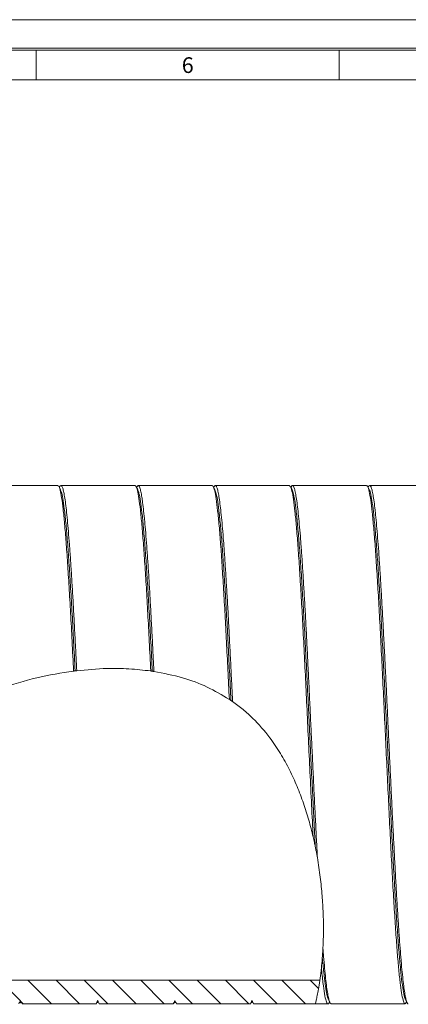
# Model space of a CAD drawing. Units: millimetres. Extents: x 0 to 420, y 0 to 297.
# Drawn here: x 263 to 325, y 140 to 297 of the extents above; entities that cross this region are included whole.
import ezdxf

# ---------------------------------------------------------------- set-up
doc = ezdxf.new("R2010")
doc.units = ezdxf.units.MM
doc.styles.add('SLDTEXTSTYLE1', font='TXT', dxfattribs={"width": 0.605})

msp = doc.modelspace()

# ---------------------------------------------------------------- hatches: boundary and pattern name
at = {"linetype": 'Continuous', "lineweight": 0}
h = msp.add_hatch(dxfattribs=at)
h.set_pattern_fill('ANSI31', angle=90, style=0)
edge = h.paths.add_edge_path(flags=0)
edge.add_line((300.38, 140.39), (310.22, 140.39))
edge.add_spline(control_points=[(310.22, 140.39), (310.5, 141.61), (310.73, 142.87), (310.91, 144.14)], knot_values=[0.240313, 0.240313, 0.240313, 0.240313, 0.248042, 0.248042, 0.248042, 0.248042], weights=[1, 1, 1, 1], degree=3, periodic=0)
edge.add_line((310.91, 144.14), (218.02, 144.14))
edge.add_line((218.02, 144.14), (218.02, 140.39))
edge.add_line((218.02, 140.39), (250.78, 140.39))
edge.add_spline(control_points=[(250.78, 140.39), (250.82, 140.47), (250.86, 140.55), (250.9, 140.63), (250.92, 140.68), (250.94, 140.72), (250.96, 140.76), (250.98, 140.8), (251, 140.84), (251.03, 140.89)], knot_values=[0, 0, 0, 0, 0.000554, 0.000554, 0.000554, 0.000836, 0.000836, 0.000836, 0.001118, 0.001118, 0.001118, 0.001118], weights=[1, 1, 1, 1, 1, 1, 1, 1, 1, 1], degree=3, periodic=0)
edge.add_spline(control_points=[(251.03, 140.89), (251.07, 140.8), (251.11, 140.72), (251.15, 140.64), (251.17, 140.6), (251.19, 140.55), (251.21, 140.51), (251.23, 140.47), (251.25, 140.43), (251.28, 140.39)], knot_values=[0, 0, 0, 0, 0.000555, 0.000555, 0.000555, 0.000837, 0.000837, 0.000837, 0.001119, 0.001119, 0.001119, 0.001119], weights=[1, 1, 1, 1, 1, 1, 1, 1, 1, 1], degree=3, periodic=0)
edge.add_line((251.28, 140.39), (263.05, 140.39))
edge.add_spline(control_points=[(263.05, 140.39), (263.09, 140.47), (263.13, 140.55), (263.18, 140.63), (263.2, 140.68), (263.22, 140.72), (263.24, 140.76), (263.26, 140.8), (263.28, 140.84), (263.3, 140.89)], knot_values=[0, 0, 0, 0, 0.000554, 0.000554, 0.000554, 0.000836, 0.000836, 0.000836, 0.001118, 0.001118, 0.001118, 0.001118], weights=[1, 1, 1, 1, 1, 1, 1, 1, 1, 1], degree=3, periodic=0)
edge.add_spline(control_points=[(263.3, 140.89), (263.34, 140.8), (263.38, 140.72), (263.43, 140.64), (263.45, 140.6), (263.47, 140.55), (263.49, 140.51), (263.51, 140.47), (263.53, 140.43), (263.55, 140.39)], knot_values=[0, 0, 0, 0, 0.000555, 0.000555, 0.000555, 0.000837, 0.000837, 0.000837, 0.001119, 0.001119, 0.001119, 0.001119], weights=[1, 1, 1, 1, 1, 1, 1, 1, 1, 1], degree=3, periodic=0)
edge.add_line((263.55, 140.39), (275.33, 140.39))
edge.add_spline(control_points=[(275.33, 140.39), (275.37, 140.47), (275.41, 140.55), (275.45, 140.63), (275.47, 140.68), (275.49, 140.72), (275.51, 140.76), (275.54, 140.8), (275.56, 140.84), (275.58, 140.89)], knot_values=[0, 0, 0, 0, 0.000554, 0.000554, 0.000554, 0.000836, 0.000836, 0.000836, 0.001118, 0.001118, 0.001118, 0.001118], weights=[1, 1, 1, 1, 1, 1, 1, 1, 1, 1], degree=3, periodic=0)
edge.add_spline(control_points=[(275.58, 140.89), (275.62, 140.8), (275.66, 140.72), (275.7, 140.64), (275.72, 140.6), (275.74, 140.55), (275.76, 140.51), (275.79, 140.47), (275.81, 140.43), (275.83, 140.39)], knot_values=[0, 0, 0, 0, 0.000555, 0.000555, 0.000555, 0.000837, 0.000837, 0.000837, 0.001119, 0.001119, 0.001119, 0.001119], weights=[1, 1, 1, 1, 1, 1, 1, 1, 1, 1], degree=3, periodic=0)
edge.add_line((275.83, 140.39), (287.6, 140.39))
edge.add_spline(control_points=[(287.6, 140.39), (287.65, 140.47), (287.69, 140.55), (287.73, 140.63), (287.75, 140.68), (287.77, 140.72), (287.79, 140.76), (287.81, 140.8), (287.83, 140.84), (287.85, 140.89)], knot_values=[0, 0, 0, 0, 0.000554, 0.000554, 0.000554, 0.000836, 0.000836, 0.000836, 0.001118, 0.001118, 0.001118, 0.001118], weights=[1, 1, 1, 1, 1, 1, 1, 1, 1, 1], degree=3, periodic=0)
edge.add_spline(control_points=[(287.85, 140.89), (287.89, 140.8), (287.94, 140.72), (287.98, 140.64), (288, 140.6), (288.02, 140.55), (288.04, 140.51), (288.06, 140.47), (288.08, 140.43), (288.1, 140.39)], knot_values=[0, 0, 0, 0, 0.000555, 0.000555, 0.000555, 0.000837, 0.000837, 0.000837, 0.001119, 0.001119, 0.001119, 0.001119], weights=[1, 1, 1, 1, 1, 1, 1, 1, 1, 1], degree=3, periodic=0)
edge.add_line((288.1, 140.39), (299.88, 140.39))
edge.add_spline(control_points=[(299.88, 140.39), (299.92, 140.47), (299.96, 140.55), (300, 140.63), (300.02, 140.68), (300.05, 140.72), (300.07, 140.76), (300.09, 140.8), (300.11, 140.84), (300.13, 140.89)], knot_values=[0, 0, 0, 0, 0.000554, 0.000554, 0.000554, 0.000836, 0.000836, 0.000836, 0.001118, 0.001118, 0.001118, 0.001118], weights=[1, 1, 1, 1, 1, 1, 1, 1, 1, 1], degree=3, periodic=0)
edge.add_spline(control_points=[(300.13, 140.89), (300.17, 140.8), (300.21, 140.72), (300.25, 140.64), (300.27, 140.6), (300.3, 140.55), (300.32, 140.51), (300.34, 140.47), (300.36, 140.43), (300.38, 140.39)], knot_values=[0, 0, 0, 0, 0.000555, 0.000555, 0.000555, 0.000837, 0.000837, 0.000837, 0.001119, 0.001119, 0.001119, 0.001119], weights=[1, 1, 1, 1, 1, 1, 1, 1, 1, 1], degree=3, periodic=0)

# ---------------------------------------------------------------- linework, layer by layer
at = {"color": 8, "linetype": 'Continuous', "lineweight": 0}
for p, q in [((420, 297), (0, 297)), ((415.45, 292.45), (19.7, 292.45)), ((20, 292.15), (415.15, 292.15)), ((265.79, 287.45), (265.79, 292.15)), ((314.01, 287.45), (314.01, 292.15)), ((24.7, 287.45), (410.45, 287.45))]:
    msp.add_line(p, q, dxfattribs=at)
at = {"color": 7, "linetype": 'Continuous', "lineweight": 15}
for p, q in [((269.24, 222.87), (257.52, 222.87)), ((269.56, 222.69), (269.49, 222.56)), ((281.52, 222.87), (269.74, 222.87)), ((281.83, 222.69), (281.77, 222.56)), ((293.79, 222.87), (282.02, 222.87)), ((294.11, 222.69), (294.04, 222.56)), ((306.07, 222.87), (294.29, 222.87)), ((306.39, 222.69), (306.32, 222.56)), ((318.35, 222.87), (306.57, 222.87)), ((318.66, 222.69), (318.6, 222.56)), ((330.62, 222.87), (318.85, 222.87)), ((310.91, 144.14), (218.02, 144.14)), ((263.28, 140.55), (263.38, 140.73)), ((263.6, 140.38), (263.55, 140.39)), ((263.55, 140.39), (275.33, 140.39)), ((263.6, 140.37), (275.38, 140.37)), ((275.33, 140.39), (275.38, 140.42)), ((275.56, 140.55), (275.65, 140.73)), ((275.88, 140.39), (275.83, 140.39)), ((275.83, 140.39), (287.6, 140.39)), ((275.88, 140.37), (287.66, 140.37)), ((287.6, 140.39), (287.66, 140.42)), ((287.84, 140.56), (287.93, 140.73)), ((288.1, 140.39), (299.88, 140.39)), ((288.16, 140.37), (299.93, 140.37)), ((299.88, 140.39), (299.93, 140.42)), ((300.12, 140.56), (300.21, 140.73)), ((300.43, 140.38), (300.38, 140.39)), ((300.38, 140.39), (310.22, 140.39)), ((300.43, 140.37), (312.21, 140.37)), ((312.39, 140.56), (312.46, 140.69)), ((312.71, 140.37), (324.48, 140.37)), ((324.67, 140.56), (324.73, 140.69))]:
    msp.add_line(p, q, dxfattribs=at)
at = {"color": 7, "linetype": 'Continuous', "lineweight": 15, "flags": 128}
for points in [[(263.3, 140.89), (263.24, 140.76), (263.18, 140.63), (263.11, 140.51), (263.05, 140.39)], [(263.55, 140.39), (263.49, 140.51), (263.43, 140.64), (263.36, 140.76), (263.3, 140.89)], [(275.58, 140.89), (275.51, 140.76), (275.45, 140.63), (275.39, 140.51), (275.33, 140.39)], [(275.83, 140.39), (275.76, 140.51), (275.7, 140.64), (275.64, 140.76), (275.58, 140.89)], [(287.85, 140.89), (287.79, 140.76), (287.73, 140.63), (287.67, 140.51), (287.6, 140.39)], [(288.1, 140.39), (288.04, 140.51), (287.98, 140.64), (287.92, 140.76), (287.85, 140.89)], [(300.13, 140.89), (300.07, 140.76), (300, 140.63), (299.94, 140.51), (299.88, 140.39)], [(300.38, 140.39), (300.32, 140.51), (300.25, 140.64), (300.19, 140.76), (300.13, 140.89)]]:
    msp.add_lwpolyline(points, dxfattribs=at)
at = {"color": 7, "linetype": 'Continuous', "lineweight": 15}
for points, knots in [([(269.24, 222.8), (269.29, 222.81), (269.41, 222.84), (269.61, 222.22), (269.85, 221), (270.08, 219.19), (270.32, 216.83), (270.56, 213.95), (270.79, 210.59), (271.03, 206.79), (271.27, 202.61), (271.51, 198.12), (271.67, 194.93), (271.75, 193.33)], [0, 0, 0, 0, 0.053205, 0.147625, 0.241777, 0.336163, 0.430423, 0.524684, 0.619069, 0.714177, 0.809554, 0.90467, 1, 1, 1, 1]), ([(269.68, 222.18), (269.64, 222.27), (269.55, 222.44), (269.47, 222.6), (269.43, 222.69)], [0, 0, 0, 0, 0.499989, 1, 1, 1, 1]), ([(272.24, 193.39), (272.21, 194.09), (272.12, 195.88), (271.98, 198.68), (271.84, 201.23), (271.71, 203.69), (271.57, 206.06), (271.41, 208.73), (271.25, 211.22), (271.09, 213.51), (270.92, 215.58), (270.76, 217.42), (270.6, 219), (270.44, 220.33), (270.3, 221.22), (270.17, 221.93), (270.03, 222.47), (269.87, 222.83), (269.71, 222.92), (269.61, 222.76), (269.56, 222.68)], [0, 0, 0, 0, 0.0385264, 0.099222, 0.159499, 0.1896182, 0.2498952, 0.3101723, 0.3704493, 0.4307264, 0.491422, 0.551699, 0.6123946, 0.6726717, 0.7333672, 0.7634864, 0.8237634, 0.8840405, 0.9443175, 1, 1, 1, 1]), ([(281.52, 222.8), (281.57, 222.81), (281.69, 222.82), (281.9, 222.16), (282.14, 220.91), (282.37, 219.07), (282.61, 216.68), (282.84, 213.79), (283.08, 210.43), (283.32, 206.65), (283.55, 202.51), (283.79, 198.07), (283.94, 194.92), (284.02, 193.35)], [0, 0, 0, 0, 0.058699, 0.153148, 0.247325, 0.341753, 0.435737, 0.529771, 0.623893, 0.7178, 0.81197, 0.905876, 1, 1, 1, 1]), ([(281.95, 222.18), (281.91, 222.27), (281.83, 222.44), (281.74, 222.6), (281.7, 222.69)], [0, 0, 0, 0, 0.499989, 1, 1, 1, 1]), ([(284.53, 193.27), (284.48, 194.15), (284.39, 196.11), (284.23, 199.06), (284.07, 202.11), (283.91, 205.01), (283.75, 207.76), (283.59, 210.33), (283.42, 212.69), (283.26, 214.85), (283.12, 216.45), (282.99, 217.9), (282.85, 219.19), (282.72, 220.27), (282.58, 221.18), (282.45, 221.92), (282.29, 222.53), (282.12, 222.85), (281.97, 222.92), (281.88, 222.74), (281.83, 222.66)], [0, 0, 0, 0, 0.0483881, 0.1085315, 0.168675, 0.2288184, 0.2893794, 0.3495229, 0.4100839, 0.4702273, 0.5307883, 0.5608407, 0.6209841, 0.6811275, 0.7111798, 0.7713233, 0.8318843, 0.8920277, 0.9521711, 1, 1, 1, 1]), ([(293.79, 222.81), (293.85, 222.8), (293.98, 222.8), (294.19, 222.11), (294.43, 220.82), (294.66, 218.94), (294.9, 216.52), (295.14, 213.59), (295.37, 210.19), (295.6, 206.42), (295.84, 202.35), (296.06, 198.05), (296.29, 193.54), (296.44, 190.4), (296.52, 188.83)], [0, 0, 0, 0, 0.058995, 0.145813, 0.232384, 0.319197, 0.405831, 0.492557, 0.579322, 0.665922, 0.749538, 0.832914, 0.916488, 1, 1, 1, 1]), ([(294.23, 222.18), (294.19, 222.27), (294.1, 222.44), (294.02, 222.6), (293.98, 222.69)], [0, 0, 0, 0, 0.499989, 1, 1, 1, 1]), ([(297.04, 188.48), (296.99, 189.44), (296.89, 191.52), (296.73, 194.66), (296.57, 197.87), (296.41, 200.97), (296.25, 203.93), (296.08, 206.74), (295.92, 209.37), (295.76, 211.81), (295.6, 214.04), (295.44, 216.05), (295.27, 217.82), (295.11, 219.35), (294.95, 220.61), (294.79, 221.61), (294.62, 222.33), (294.46, 222.77), (294.3, 222.91), (294.18, 222.84), (294.12, 222.7), (294.11, 222.68)], [0, 0, 0, 0, 0.04739, 0.102745, 0.158485, 0.21384, 0.269579, 0.324934, 0.380289, 0.435645, 0.491, 0.546355, 0.60171, 0.657449, 0.712805, 0.76816, 0.823899, 0.879254, 0.934994, 0.990349, 1, 1, 1, 1]), ([(306.07, 222.81), (306.13, 222.8), (306.26, 222.78), (306.48, 222.05), (306.72, 220.73), (306.95, 218.81), (307.19, 216.36), (307.43, 213.4), (307.66, 209.98), (307.9, 206.14), (308.14, 201.94), (308.37, 197.45), (308.61, 192.72), (308.85, 187.73), (309.09, 182.54), (309.35, 177.24), (309.6, 171.98), (309.76, 168.63), (309.85, 166.95)], [0, 0, 0, 0, 0.0461823, 0.1087966, 0.1712376, 0.2338579, 0.2963315, 0.3588979, 0.4214667, 0.4839382, 0.5465592, 0.6090004, 0.6716137, 0.7341062, 0.8005785, 0.867064, 0.9334699, 1, 1, 1, 1]), ([(306.51, 222.18), (306.46, 222.27), (306.38, 222.44), (306.3, 222.6), (306.25, 222.69)], [0, 0, 0, 0, 0.499989, 1, 1, 1, 1]), ([(310.52, 163.64), (310.47, 164.59), (310.37, 166.59), (310.21, 169.75), (310.04, 173.08), (309.91, 175.9), (309.78, 178.74), (309.64, 181.6), (309.5, 184.45), (309.37, 187.28), (309.23, 190.1), (309.07, 193.43), (308.91, 196.68), (308.75, 199.82), (308.59, 202.83), (308.42, 205.71), (308.26, 208.41), (308.1, 210.93), (307.96, 212.85), (307.83, 214.64), (307.69, 216.29), (307.53, 218.03), (307.37, 219.52), (307.2, 220.75), (307.04, 221.72), (306.88, 222.4), (306.72, 222.8), (306.58, 222.89), (306.47, 222.84), (306.41, 222.72), (306.38, 222.65)], [0, 0, 0, 0, 0.035957, 0.075416, 0.114602, 0.154061, 0.173641, 0.212828, 0.252014, 0.271595, 0.310781, 0.35024, 0.389426, 0.428613, 0.468071, 0.507257, 0.546716, 0.585902, 0.625089, 0.644669, 0.683856, 0.723042, 0.762229, 0.801687, 0.840874, 0.880332, 0.919518, 0.958977, 0.978558, 1, 1, 1, 1]), ([(318.35, 222.82), (318.41, 222.81), (318.55, 222.77), (318.77, 221.99), (319.01, 220.63), (319.24, 218.69), (319.48, 216.2), (319.72, 213.22), (319.95, 209.77), (320.19, 205.9), (320.43, 201.69), (320.66, 197.18), (320.9, 192.44), (321.13, 187.55), (321.37, 182.56), (321.61, 177.57), (321.84, 172.63), (322.08, 167.83), (322.31, 163.22), (322.55, 158.89), (322.79, 154.89), (323.02, 151.28), (323.26, 148.11), (323.5, 145.43), (323.73, 143.28), (323.97, 141.69), (324.21, 140.69), (324.44, 140.26), (324.59, 140.47), (324.67, 140.57)], [0, 0, 0, 0, 0.029772, 0.067191, 0.104512, 0.14194, 0.179272, 0.216674, 0.254061, 0.291406, 0.328831, 0.36615, 0.403575, 0.440917, 0.478308, 0.515707, 0.553041, 0.590469, 0.627789, 0.665209, 0.702563, 0.739941, 0.77735, 0.814677, 0.852106, 0.88943, 0.926843, 0.964212, 1, 1, 1, 1]), ([(318.78, 222.18), (318.74, 222.27), (318.66, 222.44), (318.57, 222.6), (318.53, 222.69)], [0, 0, 0, 0, 0.499989, 1, 1, 1, 1]), ([(324.98, 140.37), (324.98, 140.37), (324.93, 140.33), (324.82, 140.49), (324.66, 140.9), (324.49, 141.62), (324.33, 142.61), (324.17, 143.87), (324.01, 145.39), (323.87, 146.87), (323.74, 148.49), (323.6, 150.26), (323.44, 152.59), (323.28, 155.12), (323.11, 157.84), (322.95, 160.72), (322.79, 163.75), (322.63, 166.91), (322.46, 170.17), (322.3, 173.5), (322.14, 176.88), (321.98, 180.3), (321.81, 183.72), (321.65, 187.13), (321.49, 190.51), (321.33, 193.83), (321.17, 197.06), (321, 200.19), (320.84, 203.19), (320.68, 206.05), (320.52, 208.73), (320.38, 210.81), (320.25, 212.75), (320.11, 214.56), (319.95, 216.51), (319.81, 217.94), (319.68, 219.21), (319.54, 220.31), (319.38, 221.38), (319.22, 222.17), (319.06, 222.68), (318.89, 222.9), (318.76, 222.89), (318.68, 222.71), (318.66, 222.65)], [0, 0, 0, 0, 0.000483, 0.026111, 0.051739, 0.077545, 0.103174, 0.12898, 0.154608, 0.180414, 0.19322, 0.218848, 0.244476, 0.270104, 0.295732, 0.32136, 0.347166, 0.372794, 0.3986, 0.424229, 0.449857, 0.475485, 0.501113, 0.526741, 0.552369, 0.578175, 0.603803, 0.629431, 0.655238, 0.680866, 0.706672, 0.7323, 0.745106, 0.770734, 0.796362, 0.82199, 0.834796, 0.860424, 0.886052, 0.91168, 0.937308, 0.963114, 0.988742, 1, 1, 1, 1]), ([(271.99, 193.36), (271.91, 194.92), (271.75, 198.04), (271.52, 202.43), (271.28, 206.52), (271.04, 210.25), (270.81, 213.56), (270.57, 216.4), (270.33, 218.73), (270.1, 220.51), (269.88, 221.69), (269.74, 222), (269.68, 222.13)], [0, 0, 0, 0, 0.102453, 0.204688, 0.3072, 0.409421, 0.51179, 0.614024, 0.716257, 0.818627, 0.920742, 1, 1, 1, 1]), ([(284.27, 193.31), (284.19, 194.86), (284.03, 197.96), (283.8, 202.32), (283.56, 206.4), (283.33, 210.11), (283.09, 213.42), (282.86, 216.26), (282.62, 218.62), (282.39, 220.42), (282.16, 221.65), (282.02, 221.99), (281.95, 222.14)], [0, 0, 0, 0, 0.101607, 0.202988, 0.30465, 0.406027, 0.507639, 0.609153, 0.710615, 0.812886, 0.914884, 1, 1, 1, 1]), ([(296.77, 188.66), (296.7, 190.22), (296.54, 193.33), (296.32, 197.81), (296.09, 202.08), (295.86, 206.11), (295.62, 209.84), (295.39, 213.2), (295.15, 216.09), (294.91, 218.49), (294.68, 220.33), (294.45, 221.61), (294.3, 221.98), (294.23, 222.16)], [0, 0, 0, 0, 0.089912, 0.179898, 0.269668, 0.359697, 0.452529, 0.545539, 0.638506, 0.731375, 0.824437, 0.917238, 1, 1, 1, 1]), ([(310.19, 165.39), (310.12, 166.81), (309.97, 169.64), (309.75, 174.1), (309.53, 178.63), (309.31, 183.2), (309.09, 187.88), (308.86, 192.59), (308.62, 197.25), (308.39, 201.7), (308.15, 205.84), (307.91, 209.63), (307.68, 213.02), (307.44, 215.94), (307.2, 218.37), (306.97, 220.24), (306.74, 221.58), (306.58, 221.98), (306.51, 222.17)], [0, 0, 0, 0, 0.05944, 0.118985, 0.178354, 0.237888, 0.297356, 0.361492, 0.425751, 0.489834, 0.554102, 0.618216, 0.68243, 0.746641, 0.810757, 0.875024, 0.939107, 1, 1, 1, 1]), ([(324.55, 141.13), (324.52, 141.17), (324.41, 141.32), (324.22, 142.2), (323.98, 143.74), (323.75, 145.87), (323.51, 148.52), (323.27, 151.64), (323.04, 155.21), (322.8, 159.17), (322.56, 163.45), (322.33, 168), (322.09, 172.74), (321.86, 177.62), (321.62, 182.55), (321.38, 187.47), (321.15, 192.31), (320.91, 196.99), (320.68, 201.45), (320.44, 205.61), (320.2, 209.42), (319.97, 212.83), (319.73, 215.79), (319.49, 218.23), (319.26, 220.17), (319.02, 221.46), (318.86, 222.12), (318.78, 222.18), (318.78, 222.18)], [0, 0, 0, 0, 0.01571, 0.056754, 0.097699, 0.138761, 0.17971, 0.220748, 0.261753, 0.302732, 0.343784, 0.384725, 0.425785, 0.466742, 0.50777, 0.548789, 0.589755, 0.630812, 0.671752, 0.712808, 0.753777, 0.794792, 0.835823, 0.876778, 0.917839, 0.958781, 0.999831, 1, 1, 1, 1]), ([(271.75, 193.33), (269.78, 193.02), (265.83, 192.4), (262.02, 191.19), (260.11, 190.58)], [0, 0, 0, 0, 0.497326, 1, 1, 1, 1]), ([(271.75, 193.33), (271.77, 193.34), (271.81, 193.34), (271.87, 193.35), (271.93, 193.36), (271.97, 193.36), (271.99, 193.36)], [0, 0, 0, 0, 0.25, 0.5, 0.75, 1, 1, 1, 1]), ([(271.99, 193.36), (272.01, 193.37), (272.05, 193.37), (272.12, 193.38), (272.18, 193.39), (272.22, 193.39), (272.24, 193.39)], [0, 0, 0, 0, 0.25, 0.5, 0.75, 1, 1, 1, 1]), ([(284.02, 193.35), (282.87, 193.48), (280.55, 193.75), (276.61, 193.8), (273.84, 193.54), (272.24, 193.39)], [0, 0, 0, 0, 0.2949527, 0.5921702, 1, 1, 1, 1]), ([(284.02, 193.35), (284.04, 193.35), (284.08, 193.34), (284.15, 193.33), (284.21, 193.32), (284.25, 193.32), (284.27, 193.31)], [0, 0, 0, 0, 0.25, 0.499999, 0.75, 1, 1, 1, 1]), ([(284.27, 193.31), (284.29, 193.31), (284.33, 193.3), (284.4, 193.29), (284.46, 193.28), (284.51, 193.28), (284.53, 193.27)], [0, 0, 0, 0, 0.25, 0.499999, 0.75, 1, 1, 1, 1]), ([(296.52, 188.83), (295.35, 189.52), (293, 190.92), (288.95, 192.41), (286.06, 192.98), (284.53, 193.27)], [0, 0, 0, 0, 0.3155309, 0.638165, 1, 1, 1, 1]), ([(296.52, 188.83), (296.54, 188.82), (296.58, 188.79), (296.63, 188.76), (296.68, 188.73), (296.73, 188.69), (296.76, 188.67), (296.77, 188.66)], [0, 0, 0, 0, 0.249997, 0.437497, 0.624997, 0.812498, 1, 1, 1, 1]), ([(296.77, 188.66), (296.8, 188.65), (296.83, 188.62), (296.89, 188.58), (296.94, 188.55), (296.99, 188.52), (297.02, 188.49), (297.04, 188.48)], [0, 0, 0, 0, 0.249998, 0.437497, 0.624997, 0.812498, 1, 1, 1, 1]), ([(309.85, 166.95), (309.63, 167.84), (309.19, 169.61), (308.34, 172.3), (307.33, 174.98), (306.11, 177.64), (304.67, 180.26), (302.78, 183.06), (300.76, 185.38), (298.72, 187.24), (297.6, 188.07), (297.04, 188.48)], [0, 0, 0, 0, 0.111335, 0.223489, 0.335634, 0.447768, 0.564188, 0.680586, 0.838105, 0.919052, 1, 1, 1, 1]), ([(309.85, 166.95), (309.88, 166.81), (309.95, 166.51), (310.04, 166.1), (310.12, 165.73), (310.17, 165.51), (310.19, 165.39)], [0, 0, 0, 0, 0.284419, 0.568839, 0.784417, 1, 1, 1, 1]), ([(310.19, 165.39), (310.23, 165.21), (310.28, 164.93), (310.36, 164.54), (310.41, 164.24), (310.47, 163.94), (310.5, 163.74), (310.52, 163.64)], [0, 0, 0, 0, 0.312195, 0.483982, 0.655834, 0.827885, 1, 1, 1, 1]), ([(311.4, 149.21), (311.42, 149.47), (311.46, 150.45), (311.5, 152.27), (311.46, 154.8), (311.3, 157.55), (311.01, 160.5), (310.69, 162.59), (310.52, 163.64)], [0, 0, 0, 0, 0.067305, 0.249787, 0.432259, 0.620749, 0.809228, 1, 1, 1, 1]), ([(311.4, 149.21), (311.4, 149.12), (311.39, 148.93), (311.37, 148.58), (311.34, 148.17), (311.32, 147.87), (311.31, 147.72)], [0, 0, 0, 0, 0.172731, 0.34551, 0.672611, 1, 1, 1, 1]), ([(312.71, 140.38), (312.66, 140.4), (312.56, 140.43), (312.43, 140.77), (312.29, 141.27), (312.16, 141.95), (312, 143.03), (311.83, 144.39), (311.67, 146), (311.53, 147.63), (311.44, 148.76), (311.4, 149.21)], [0, 0, 0, 0, 0.110796, 0.235159, 0.297301, 0.421664, 0.546028, 0.670391, 0.795618, 0.919982, 1, 1, 1, 1]), ([(311.31, 147.72), (311.3, 147.59), (311.28, 147.32), (311.24, 146.92), (311.2, 146.53), (311.18, 146.27), (311.16, 146.14)], [0, 0, 0, 0, 0.251086, 0.502182, 0.751087, 1, 1, 1, 1]), ([(312.27, 141.12), (312.24, 141.16), (312.14, 141.31), (311.96, 142.1), (311.75, 143.46), (311.53, 145.31), (311.38, 146.92), (311.31, 147.72)], [0, 0, 0, 0, 0.090145, 0.317849, 0.544912, 0.77264, 1, 1, 1, 1]), ([(310.22, 140.39), (310.23, 140.44), (310.26, 140.56), (310.37, 141.09), (310.54, 141.89), (310.74, 143.01), (310.96, 144.39), (311.09, 145.55), (311.16, 146.14)], [0, 0, 0, 0, 0.1625351, 0.3250726, 0.4924237, 0.6597781, 0.8292541, 1, 1, 1, 1]), ([(311.16, 146.14), (311.24, 145.3), (311.41, 143.63), (311.66, 141.9), (311.91, 140.74), (312.15, 140.33), (312.31, 140.3), (312.39, 140.56), (312.39, 140.56)], [0, 0, 0, 0, 0.201448, 0.402453, 0.603771, 0.804996, 0.996965, 1, 1, 1, 1]), ([(312.27, 141.06), (312.31, 140.97), (312.4, 140.81), (312.48, 140.64), (312.52, 140.56)], [0, 0, 0, 0, 0.499989, 1, 1, 1, 1]), ([(324.55, 141.06), (324.59, 140.97), (324.67, 140.81), (324.76, 140.64), (324.8, 140.56)], [0, 0, 0, 0, 0.499989, 1, 1, 1, 1]), ([(263.25, 140.52), (263.26, 140.51), (263.27, 140.51), (263.28, 140.55), (263.28, 140.56)], [0, 0, 0, 0, 0.7851033, 1, 1, 1, 1]), ([(275.53, 140.51), (275.53, 140.51), (275.54, 140.51), (275.55, 140.54), (275.56, 140.57)], [0, 0, 0, 0, 0.406875, 1, 1, 1, 1]), ([(287.8, 140.52), (287.81, 140.52), (287.82, 140.51), (287.84, 140.56), (287.84, 140.56)], [0, 0, 0, 0, 0.869776, 1, 1, 1, 1]), ([(288.16, 140.39), (288.15, 140.38), (288.13, 140.37), (288.11, 140.38), (288.1, 140.39)], [0, 0, 0, 0, 0.515102, 1, 1, 1, 1]), ([(300.08, 140.52), (300.09, 140.52), (300.1, 140.51), (300.11, 140.56), (300.12, 140.56)], [0, 0, 0, 0, 0.8555861, 1, 1, 1, 1])]:
    msp.add_open_spline(points, degree=3, knots=knots, dxfattribs=at)

# ---------------------------------------------------------------- texts
at = {"color": 8, "linetype": 'Continuous', "lineweight": 0, "insert": (289.9, 291.02), "char_height": 2.5, "attachment_point": 2, "style": 'SLDTEXTSTYLE1'}
msp.add_mtext('6', dxfattribs=at)

doc.saveas('drawing.dxf')
